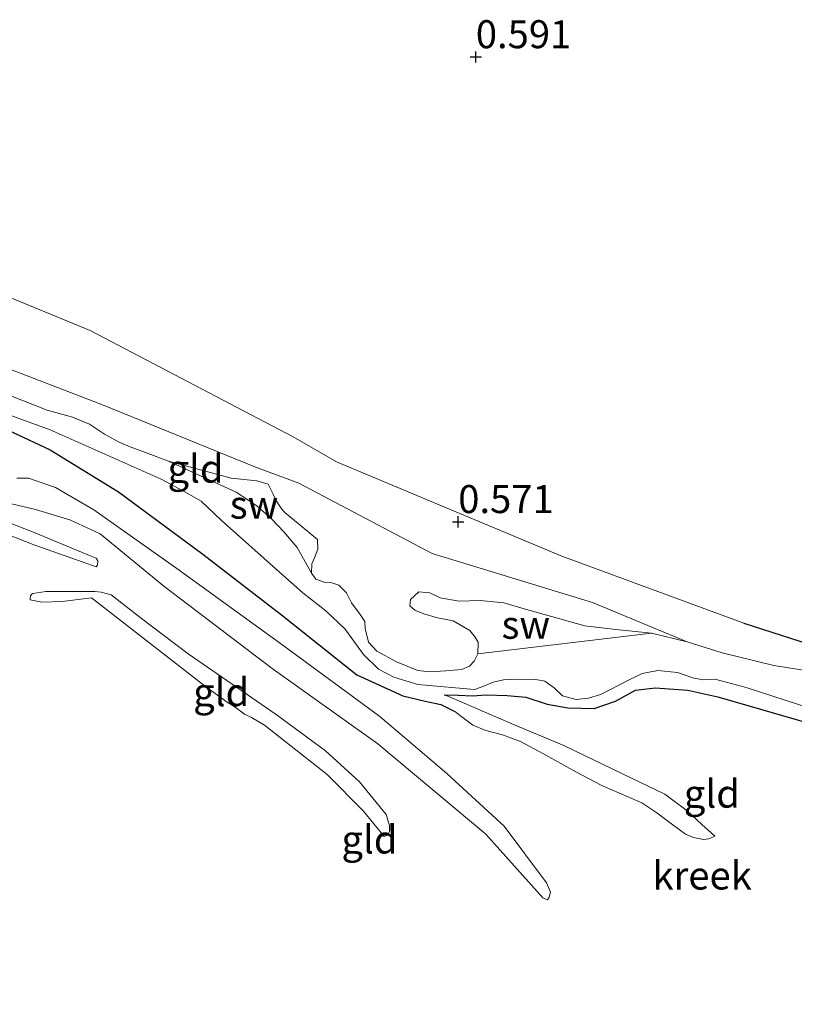
# Model space of a CAD drawing. Units: metres. Extents: x 39996 to 50008, y 393750 to 397688.
# Drawn here: x 41421 to 41490, y 395964 to 396052 of the extents above; entities that cross this region are included whole.
import ezdxf
from ezdxf.enums import TextEntityAlignment as Align

# ---------------------------------------------------------------- set-up
doc = ezdxf.new("R2010")
doc.units = ezdxf.units.M
doc.layers.get('0').update_dxf_attribs({"lineweight": 25})
for name, color, linetype, lineweight in [('B-ME-GW-HOOGTEPUNT-S-B1', 10, 'Continuous', 25), ('B-ME-GW-INSTEEKWATERGANG-L-B1', 10, 'Continuous', 25), ('B-ME-GW-KRUINLIJN-L-B1', 93, 'Continuous', 18), ('B-ME-GW-TEENLIJN-L-B1', 93, 'Continuous', 18), ('B-ME-IE-GRONDWERKLIJN-GROND_INGERICHT-GV-B6', 253, 'Continuous', 18), ('B-ME-IE-GRONDWERKLIJN-GROND_NIETINGERICHT-GV-B6', 253, 'Continuous', 18), ('B-ME-OG-WATER-GV-B6', 153, 'Continuous', 18)]:
    doc.layers.add(name, color=color, linetype=linetype, lineweight=lineweight)
doc.styles.add('NLCS-ISO', font='NLCS-ISO.TTF')

# ---------------------------------------------------------------- blocks, each defined once
blk = doc.blocks.new('hoogtepunt')
for p, q in [((-0.5, 0), (0.5, 0)), ((0, 0.5), (0, -0.5))]:
    blk.add_line(p, q)

msp = doc.modelspace()

# ---------------------------------------------------------------- linework, layer by layer
at = {"layer": 'B-ME-GW-INSTEEKWATERGANG-L-B1'}
for points in [[(41385.664, 396032.883, 0.458), (41391.188, 396029.478, 0.506), (41396.839, 396025.013, 0.529), (41397.446, 396023.97, 0.516), (41398.3, 396022.663, 0.519), (41399.657, 396021.053, 0.519), (41400.813, 396020.153, 0.506), (41402.183, 396019.982, 0.51), (41403.813, 396019.931, 0.5), (41405.763, 396019.869, 0.506), (41412.365, 396018.19, 0.526), (41416.633, 396016.584, 0.58), (41423.287, 396013.495, 0.644), (41429.376, 396009.753, 0.66), (41436.911, 396004.173, 0.785), (41443.939, 395998.769, 0.839), (41450.649, 395993.407, 0.8), (41454.75, 395991.55, 0.81), (41456.75, 395991.072, 0.772), (41458.149, 395990.772, 0.743), (41459.409, 395990.156, 0.724)], [(41485.186, 395998.017, 0.663), (41491.025, 395996.139, 0.689), (41496.177, 395995.227, 0.601), (41497.474, 395995.023, 0.549), (41499.247, 395994.414, 0.556), (41501.978, 395993.187, 0.604), (41505.458, 395991.938, 0.617), (41508.308, 395990.349, 0.656), (41511.033, 395988.927, 0.637), (41512.345, 395988.169, 0.653), (41513.818, 395987.341, 0.627), (41514.882, 395986.982, 0.565), (41516.367, 395986.544, 0.546), (41517.779, 395985.848, 0.588), (41518.918, 395984.769, 0.617), (41520.848, 395982.949, 0.627), (41525.613, 395978.009, 0.608), (41527.709, 395975.239, 0.556), (41529.016, 395973.275, 0.51), (41530.447, 395971.112, 0.481), (41531.723, 395967.13, 0.402), (41532.023, 395966.203, 0.389)], [(41458.448, 395991.63, 0.192), (41459.701, 395991.591, 0.227), (41460.984, 395991.55, 0.296), (41462.211, 395991.631, 0.354), (41464.061, 395991.573, 0.35), (41465.739, 395991.431, 0.34), (41467.649, 395990.783, 0.325), (41469.491, 395990.467, 0.314), (41471.829, 395990.423, 0.323), (41473.73, 395991.05, 0.345), (41475.533, 395992.058, 0.337), (41477.282, 395992.262, 0.328), (41480.202, 395992.051, 0.295), (41482.88, 395991.449, 0.271), (41485.564, 395990.688, 0.259), (41497.786, 395987.138, 0.343)]]:
    msp.add_polyline3d(points, dxfattribs=at)
at = {"layer": 'B-ME-GW-KRUINLIJN-L-B1'}
for points in [[(41384.944, 396036.706, 0.032), (41392.701, 396035.326, 0.335), (41402.187, 396033.277, 0.559), (41412.647, 396029.97, 0.667), (41426.836, 396024.149, 0.651), (41444.962, 396014.643, 0.578), (41448.854, 396012.432, 0.51), (41458.219, 396008.483, 0.719), (41468.949, 396004, 0.722), (41485.186, 395998.017, 0.663)], [(41408.203, 395994.762, 0.781), (41405.798, 395998.645, 0.785), (41404.599, 396001.21, 0.769), (41403.524, 396002.652, 0.881), (41402.547, 396004.122, 0.836), (41401.972, 396005.164, 0.845), (41401.377, 396006.59, 0.855), (41400.909, 396008.013, 0.826), (41400.536, 396009.368, 0.823), (41400.444, 396010.523, 0.785), (41400.544, 396011.64, 0.781), (41400.663, 396012.372, 0.717), (41401.058, 396012.743, 0.689), (41401.666, 396012.756, 0.663), (41402.424, 396012.444, 0.647), (41403.714, 396011.732, 0.695), (41405.216, 396010.661, 0.701), (41407.294, 396009.604, 0.669), (41412.329, 396007.942, 0.714), (41418.389, 396006.343, 0.721), (41421.898, 396004.985, 0.669), (41426.233, 396003.473, 0.529), (41427.372, 396003.053, 0.455)], [(41467.267, 395973.517, 0.49), (41467.677, 395973.344, 0.529), (41467.812, 395973.564, 0.596), (41467.954, 395974.007, 0.599), (41467.596, 395974.85, 0.631), (41463.82, 395979.896, 0.644), (41458.689, 395984.6, 0.714), (41452.706, 395989.683, 0.746), (41444.169, 395995.967, 0.753), (41434.597, 396002.89, 0.788), (41427.18, 396008.146, 0.695), (41423.756, 396010.142, 0.666), (41421.35, 396010.953, 0.714), (41420.294, 396010.954, 0.724)], [(41427.372, 396003.053, 0.455), (41427.505, 396003.209, 0.382), (41427.549, 396003.592, 0.318), (41427.396, 396003.821, 0.286), (41426.796, 396004.063, 0.263), (41421.996, 396006.07, 0.219), (41418.329, 396007.497, 0.254)], [(41426.965, 396000.283, 0.705), (41424.363, 395999.949, 0.753), (41422.538, 395999.91, 0.749), (41421.488, 396000.103, 0.711)], [(41426.965, 396000.283, 0.705), (41437.146, 395992.38, 0.749), (41439.086, 395990.976, 0.737), (41439.808, 395990.537, 0.612), (41440.62, 395989.904, 0.599), (41441.25, 395989.596, 0.733), (41442.412, 395988.919, 0.778), (41448.001, 395984.521, 0.817), (41451.257, 395981.251, 0.804), (41453.105, 395978.985, 0.689)], [(41459.409, 395990.156, 0.724), (41461.002, 395988.922, 0.65), (41462.171, 395988.438, 0.631), (41463.663, 395988.071, 0.634), (41465.276, 395987.476, 0.631), (41467.257, 395986.39, 0.631), (41470.213, 395984.761, 0.669), (41472.51, 395983.537, 0.657), (41475.004, 395982.467, 0.628), (41476.109, 395981.985, 0.621), (41477.425, 395981.111, 0.605), (41478.863, 395980.042, 0.596), (41479.988, 395979.207, 0.593), (41480.715, 395978.896, 0.57), (41481.604, 395978.708, 0.532), (41482.087, 395978.789, 0.477), (41482.604, 395979.017, 0.375)]]:
    msp.add_polyline3d(points, dxfattribs=at)
at = {"layer": 'B-ME-GW-TEENLIJN-L-B1'}
for points in [[(41389.4, 396033.713, 0.062), (41392.031, 396033.385, 0.197), (41393.797, 396032.9, 0.197), (41396.703, 396031.58, 0.191), (41402.626, 396028.507, 0.215), (41412.235, 396023.537, 0.142), (41427.953, 396017.515, 0.074), (41441.537, 396011.99, 0.117), (41445.483, 396010.515, 0.166), (41457.385, 396004.244, 0.277), (41471.68, 395999.864, 0.215), (41480.143, 395996.371, 0.139)], [(41388.409, 396016.436, 0.164), (41389.702, 396015.852, 0.164), (41391.3, 396015.801, 0.167), (41393.261, 396016.092, 0.174), (41394.683, 396016.559, 0.203), (41397.025, 396016.741, 0.187), (41398.75, 396016.655, 0.187), (41400.817, 396016.27, 0.183), (41403.249, 396015.266, 0.19), (41405.13, 396014.023, 0.212), (41406.722, 396012.789, 0.235), (41408.483, 396011.806, 0.235), (41410.569, 396011.004, 0.215), (41416.435, 396009.316, 0.209), (41418.79, 396008.922, 0.196), (41421.966, 396008.182, 0.203), (41425.04, 396007.254, 0.199), (41427.752, 396005.985, 0.18), (41433.428, 396001.327, 0.238), (41443.083, 395993.985, 0.263), (41452.534, 395987.257, 0.35), (41462.166, 395979.18, 0.394), (41467.267, 395973.517, 0.49)], [(41453.105, 395978.985, 0.689), (41453.43, 395979.135, 0.605), (41453.567, 395979.419, 0.558), (41453.584, 395979.962, 0.541), (41453.264, 395980.964, 0.541), (41450.891, 395983.854, 0.426), (41447.843, 395986.637, 0.375), (41443.466, 395989.878, 0.394), (41435.605, 395995.276, 0.362), (41431.418, 395998.447, 0.346), (41428.733, 396000.547, 0.343), (41427.845, 396000.799, 0.359), (41427.271, 396000.849, 0.378), (41422.888, 396000.859, 0.446), (41421.73, 396000.671, 0.477), (41421.632, 396000.611, 0.535), (41421.531, 396000.454, 0.577), (41421.491, 396000.199, 0.647), (41421.488, 396000.103, 0.711)], [(41458.448, 395991.63, 0.192), (41458.936, 395991.439, 0.203), (41464.428, 395989.059, 0.212), (41469.134, 395987.119, 0.235), (41474.365, 395984.587, 0.241), (41478.147, 395982.773, 0.311), (41480.148, 395981.27, 0.324), (41481.453, 395980.045, 0.356), (41482.604, 395979.017, 0.375)]]:
    msp.add_polyline3d(points, dxfattribs=at)
at = {"layer": 'B-ME-IE-GRONDWERKLIJN-GROND_INGERICHT-GV-B6'}
for points in [[(41389.4, 396033.713, 0.062), (41384.811, 396035.57, -0.06), (41384.358, 396035.983, -0.06), (41383.606, 396036.406, -0.06), (41382.185, 396036.684, -0.06), (41381.49, 396036.805, -0.06), (41384.112, 396036.842, -0.065), (41384.944, 396036.706, 0.032), (41392.701, 396035.326, 0.335), (41402.187, 396033.277, 0.559), (41412.647, 396029.97, 0.667), (41426.836, 396024.149, 0.651), (41444.962, 396014.643, 0.578), (41448.854, 396012.432, 0.51), (41458.219, 396008.483, 0.719), (41468.949, 396004, 0.722), (41485.186, 395998.017, 0.663), (41491.025, 395996.139, 0.689)], [(41493.135, 395993.403, 0.139), (41487.882, 395994.24, 0.139), (41483.279, 395995.377, 0.139), (41480.143, 395996.371, 0.139), (41471.68, 395999.864, 0.215), (41457.385, 396004.244, 0.277), (41445.483, 396010.515, 0.166), (41441.537, 396011.99, 0.117), (41427.953, 396017.515, 0.074), (41412.235, 396023.537, 0.142), (41402.626, 396028.507, 0.215), (41396.703, 396031.58, 0.191), (41393.797, 396032.9, 0.197), (41392.031, 396033.385, 0.197), (41389.4, 396033.713, 0.062)], [(41491.025, 395996.139, 0.689), (41485.186, 395998.017, 0.663), (41468.949, 396004, 0.722), (41458.219, 396008.483, 0.719), (41448.854, 396012.432, 0.51), (41444.962, 396014.643, 0.578), (41426.836, 396024.149, 0.651), (41412.647, 396029.97, 0.667)], [(41412.235, 396023.537, 0.142), (41427.953, 396017.515, 0.074), (41441.537, 396011.99, 0.117), (41445.483, 396010.515, 0.166), (41457.385, 396004.244, 0.277), (41471.68, 395999.864, 0.215), (41480.143, 395996.371, 0.139), (41476.968, 395997.143, 0.139), (41473.778, 395997.467, 0.139), (41471.005, 395997.778, 0.139), (41467.294, 395998.823, 0.139), (41465.582, 395999.293, 0.139), (41463.775, 395999.829, 0.139), (41461.67, 396000.055, 0.139), (41459.781, 395999.987, 0.139), (41458.095, 396000.296, 0.139), (41457.181, 396000.74, 0.139), (41456.192, 396000.836, 0.139), (41455.434, 396000.124, 0.139), (41455.385, 395999.581, 0.139), (41455.82, 395999.184, 0.139), (41456.642, 395998.87, 0.139), (41457.847, 395998.512, 0.139), (41459.246, 395998.244, 0.139), (41460.754, 395997.365, 0.139), (41461.215, 395996.774, 0.139), (41461.489, 395996.318, 0.139), (41461.457, 395995.295, 0.139)], [(41412.491, 396019.198, 0.062), (41423.277, 396015.276, 0.062), (41433.184, 396010.869, 0.062), (41435.23, 396009.781, 0.062), (41436.77, 396008.901, 0.062), (41438.54, 396007.213, 0.062), (41443.737, 396002.571, 0.139), (41445.823, 396000.746, 0.139), (41447.884, 395999.113, 0.139), (41449.624, 395997.491, 0.139), (41450.544, 395996.214, 0.139), (41451.249, 395995.232, 0.139), (41452.583, 395993.91, 0.139), (41453.968, 395993.195, 0.139), (41456.092, 395992.552, 0.139), (41461.164, 395992.105, 0.139), (41462.005, 395992.398, 0.139), (41462.817, 395992.757, 0.139), (41463.751, 395992.983, 0.139), (41465.065, 395993.038, 0.139), (41466.631, 395992.989, 0.139), (41467.426, 395992.836, 0.139), (41468.272, 395992.265, 0.139), (41469.017, 395991.538, 0.139), (41470.222, 395991.212, 0.139), (41471.346, 395991.337, 0.139), (41472.412, 395991.655, 0.139), (41473.29, 395992.108, 0.139), (41474.851, 395992.922, 0.139), (41476.118, 395993.522, 0.139), (41477.534, 395993.798, 0.139), (41479.288, 395993.615, 0.139), (41480.744, 395993.121, 0.139), (41481.603, 395992.966, 0.139), (41482.724, 395992.995, 0.139), (41485.421, 395992.27, 0.139), (41491.28, 395990.39, 0.139)], [(41461.457, 395995.295, 0.139), (41461.116, 395994.634, 0.139), (41460.718, 395994.199, 0.139), (41460.037, 395993.9, 0.139), (41458.594, 395993.785, 0.139), (41457.182, 395993.67, 0.139), (41456.099, 395993.8, 0.139), (41454.203, 395994.563, 0.139), (41452.441, 395995.515, 0.139), (41451.699, 395996.338, 0.139), (41451.386, 395997.563, 0.139), (41451.373, 395998.172, 0.139), (41450.945, 395998.793, 0.139), (41450.178, 395999.841, 0.139), (41449.726, 396000.719, 0.139), (41449.044, 396001.412, 0.139), (41448.348, 396001.658, 0.139), (41447.74, 396001.677, 0.139), (41446.981, 396001.957, 0.139), (41446.614, 396002.48, 0.139), (41446.64, 396003.311, 0.139), (41446.881, 396003.848, 0.139), (41447.162, 396004.639, 0.139), (41447.157, 396005.503, 0.139), (41444.225, 396007.898, 0.062), (41443.946, 396008.195, 0.062), (41443.489, 396008.913, 0.062), (41443.188, 396009.531, 0.062), (41442.737, 396010.441, 0.062), (41441.722, 396010.729, 0.062), (41439.426, 396010.961, 0.062), (41433.843, 396012.48, 0.062), (41431.788, 396013.249, 0.062), (41430.428, 396013.771, 0.062), (41429.45, 396014.186, 0.062), (41428.128, 396014.899, 0.062), (41426.78, 396015.774, 0.062), (41425.264, 396016.397, 0.062), (41423.013, 396017.044, 0.062), (41420.737, 396017.915, 0.062), (41418.714, 396018.715, 0.062)], [(41416.633, 396016.584, 0.58), (41423.287, 396013.495, 0.644), (41429.376, 396009.753, 0.66), (41436.911, 396004.173, 0.785), (41443.939, 395998.769, 0.839), (41450.649, 395993.407, 0.8), (41454.75, 395991.55, 0.81), (41456.75, 395991.072, 0.772), (41458.149, 395990.772, 0.743), (41459.409, 395990.156, 0.724), (41461.002, 395988.922, 0.65), (41462.171, 395988.438, 0.631), (41463.663, 395988.071, 0.634), (41465.276, 395987.476, 0.631), (41467.257, 395986.39, 0.631), (41470.213, 395984.761, 0.669), (41472.51, 395983.537, 0.657), (41475.004, 395982.467, 0.628), (41476.109, 395981.985, 0.621), (41477.425, 395981.111, 0.605), (41478.863, 395980.042, 0.596), (41479.988, 395979.207, 0.593), (41480.715, 395978.896, 0.57), (41481.604, 395978.708, 0.532), (41482.087, 395978.789, 0.477), (41482.604, 395979.017, 0.375), (41481.453, 395980.045, 0.356), (41480.148, 395981.27, 0.324), (41478.147, 395982.773, 0.311), (41474.365, 395984.587, 0.241), (41469.134, 395987.119, 0.235), (41464.428, 395989.059, 0.212), (41458.936, 395991.439, 0.203), (41458.448, 395991.63, 0.192), (41459.701, 395991.591, 0.227), (41460.984, 395991.55, 0.296), (41462.211, 395991.631, 0.354), (41464.061, 395991.573, 0.35), (41465.739, 395991.431, 0.34), (41467.649, 395990.783, 0.325), (41469.491, 395990.467, 0.314), (41471.829, 395990.423, 0.323), (41473.73, 395991.05, 0.345), (41475.533, 395992.058, 0.337), (41477.282, 395992.262, 0.328), (41480.202, 395992.051, 0.295), (41482.88, 395991.449, 0.271), (41485.564, 395990.688, 0.259), (41497.786, 395987.138, 0.343)], [(41497.786, 395987.138, 0.343), (41485.564, 395990.688, 0.259), (41482.88, 395991.449, 0.271), (41480.202, 395992.051, 0.295), (41477.282, 395992.262, 0.328), (41475.533, 395992.058, 0.337), (41473.73, 395991.05, 0.345), (41471.829, 395990.423, 0.323), (41469.491, 395990.467, 0.314), (41467.649, 395990.783, 0.325), (41465.739, 395991.431, 0.34), (41464.061, 395991.573, 0.35), (41462.211, 395991.631, 0.354), (41460.984, 395991.55, 0.296), (41459.701, 395991.591, 0.227), (41458.448, 395991.63, 0.192), (41458.936, 395991.439, 0.203), (41464.428, 395989.059, 0.212), (41469.134, 395987.119, 0.235), (41474.365, 395984.587, 0.241), (41478.147, 395982.773, 0.311), (41480.148, 395981.27, 0.324), (41481.453, 395980.045, 0.356), (41482.604, 395979.017, 0.375), (41482.087, 395978.789, 0.477), (41481.604, 395978.708, 0.532), (41480.715, 395978.896, 0.57), (41479.988, 395979.207, 0.593), (41478.863, 395980.042, 0.596), (41477.425, 395981.111, 0.605), (41476.109, 395981.985, 0.621), (41475.004, 395982.467, 0.628), (41472.51, 395983.537, 0.657), (41470.213, 395984.761, 0.669), (41467.257, 395986.39, 0.631), (41465.276, 395987.476, 0.631), (41463.663, 395988.071, 0.634), (41462.171, 395988.438, 0.631), (41461.002, 395988.922, 0.65), (41459.409, 395990.156, 0.724), (41458.149, 395990.772, 0.743), (41456.75, 395991.072, 0.772), (41454.75, 395991.55, 0.81), (41450.649, 395993.407, 0.8), (41443.939, 395998.769, 0.839), (41436.911, 396004.173, 0.785), (41429.376, 396009.753, 0.66), (41423.287, 396013.495, 0.644), (41416.633, 396016.584, 0.58)], [(41418.79, 396008.922, 0.196), (41421.966, 396008.182, 0.203), (41425.04, 396007.254, 0.199), (41427.752, 396005.985, 0.18), (41433.428, 396001.327, 0.238), (41443.083, 395993.985, 0.263), (41452.534, 395987.257, 0.35), (41462.166, 395979.18, 0.394), (41467.267, 395973.517, 0.49), (41467.677, 395973.344, 0.529), (41467.812, 395973.564, 0.596), (41467.954, 395974.007, 0.599), (41467.596, 395974.85, 0.631), (41463.82, 395979.896, 0.644), (41458.689, 395984.6, 0.714), (41452.706, 395989.683, 0.746), (41444.169, 395995.967, 0.753), (41434.597, 396002.89, 0.788), (41427.18, 396008.146, 0.695), (41423.756, 396010.142, 0.666), (41421.35, 396010.953, 0.714), (41420.294, 396010.954, 0.724)], [(41420.294, 396010.954, 0.724), (41421.35, 396010.953, 0.714), (41423.756, 396010.142, 0.666), (41427.18, 396008.146, 0.695), (41434.597, 396002.89, 0.788), (41444.169, 395995.967, 0.753), (41452.706, 395989.683, 0.746), (41458.689, 395984.6, 0.714), (41463.82, 395979.896, 0.644), (41467.596, 395974.85, 0.631), (41467.954, 395974.007, 0.599), (41467.812, 395973.564, 0.596), (41467.677, 395973.344, 0.529), (41467.267, 395973.517, 0.49), (41462.166, 395979.18, 0.394), (41452.534, 395987.257, 0.35), (41443.083, 395993.985, 0.263), (41433.428, 396001.327, 0.238), (41427.752, 396005.985, 0.18), (41425.04, 396007.254, 0.199), (41421.966, 396008.182, 0.203), (41418.79, 396008.922, 0.196)], [(41418.389, 396006.343, 0.721), (41421.898, 396004.985, 0.669), (41426.233, 396003.473, 0.529), (41427.372, 396003.053, 0.455), (41427.505, 396003.209, 0.382), (41427.549, 396003.592, 0.318), (41427.396, 396003.821, 0.286), (41426.796, 396004.063, 0.263), (41421.996, 396006.07, 0.219), (41418.329, 396007.497, 0.254)], [(41418.329, 396007.497, 0.254), (41421.996, 396006.07, 0.219), (41426.796, 396004.063, 0.263), (41427.396, 396003.821, 0.286), (41427.549, 396003.592, 0.318), (41427.505, 396003.209, 0.382), (41427.372, 396003.053, 0.455), (41426.233, 396003.473, 0.529), (41421.898, 396004.985, 0.669), (41418.389, 396006.343, 0.721)], [(41427.271, 396000.849, 0.378), (41422.888, 396000.859, 0.446), (41421.73, 396000.671, 0.477), (41421.632, 396000.611, 0.535), (41421.531, 396000.454, 0.577), (41421.491, 396000.199, 0.647), (41421.488, 396000.103, 0.711), (41422.538, 395999.91, 0.749), (41424.363, 395999.949, 0.753), (41426.965, 396000.283, 0.705), (41437.146, 395992.38, 0.749), (41439.086, 395990.976, 0.737), (41439.808, 395990.537, 0.612), (41440.62, 395989.904, 0.599), (41441.25, 395989.596, 0.733), (41442.412, 395988.919, 0.778), (41448.001, 395984.521, 0.817), (41451.257, 395981.251, 0.804), (41453.105, 395978.985, 0.689), (41453.43, 395979.135, 0.605), (41453.567, 395979.419, 0.558), (41453.584, 395979.962, 0.541), (41453.264, 395980.964, 0.541), (41450.891, 395983.854, 0.426), (41447.843, 395986.637, 0.375), (41443.466, 395989.878, 0.394), (41435.605, 395995.276, 0.362), (41431.418, 395998.447, 0.346), (41428.733, 396000.547, 0.343), (41427.845, 396000.799, 0.359), (41427.271, 396000.849, 0.378)], [(41426.965, 396000.283, 0.705), (41424.363, 395999.949, 0.753), (41422.538, 395999.91, 0.749), (41421.488, 396000.103, 0.711), (41421.491, 396000.199, 0.647), (41421.531, 396000.454, 0.577), (41421.632, 396000.611, 0.535), (41421.73, 396000.671, 0.477), (41422.888, 396000.859, 0.446), (41427.271, 396000.849, 0.378), (41427.845, 396000.799, 0.359), (41428.733, 396000.547, 0.343), (41431.418, 395998.447, 0.346), (41435.605, 395995.276, 0.362), (41443.466, 395989.878, 0.394), (41447.843, 395986.637, 0.375), (41450.891, 395983.854, 0.426), (41453.264, 395980.964, 0.541), (41453.584, 395979.962, 0.541), (41453.567, 395979.419, 0.558), (41453.43, 395979.135, 0.605), (41453.105, 395978.985, 0.689), (41451.257, 395981.251, 0.804), (41448.001, 395984.521, 0.817), (41442.412, 395988.919, 0.778), (41441.25, 395989.596, 0.733), (41440.62, 395989.904, 0.599), (41439.808, 395990.537, 0.612), (41439.086, 395990.976, 0.737), (41437.146, 395992.38, 0.749), (41426.965, 396000.283, 0.705)]]:
    msp.add_polyline3d(points, dxfattribs=at)
at = {"layer": 'B-ME-IE-GRONDWERKLIJN-GROND_NIETINGERICHT-GV-B6'}
for points in [[(41446.614, 396002.48, 0.139), (41445.332, 396004.779, 0.062), (41444.147, 396006.168, 0.062), (41443.077, 396007.307, 0.062), (41441.732, 396008.485, 0.062), (41439.898, 396009.71, 0.062), (41433.843, 396012.48, 0.062), (41439.426, 396010.961, 0.062), (41441.722, 396010.729, 0.062), (41442.737, 396010.441, 0.062), (41443.188, 396009.531, 0.062), (41443.489, 396008.913, 0.062), (41443.946, 396008.195, 0.062), (41444.225, 396007.898, 0.062), (41447.157, 396005.503, 0.139), (41447.162, 396004.639, 0.139), (41446.881, 396003.848, 0.139), (41446.64, 396003.311, 0.139), (41446.614, 396002.48, 0.139)], [(41461.457, 395995.295, 0.139), (41461.489, 395996.318, 0.139), (41461.215, 395996.774, 0.139), (41460.754, 395997.365, 0.139), (41459.246, 395998.244, 0.139), (41457.847, 395998.512, 0.139), (41456.642, 395998.87, 0.139), (41455.82, 395999.184, 0.139), (41455.385, 395999.581, 0.139), (41455.434, 396000.124, 0.139), (41456.192, 396000.836, 0.139), (41457.181, 396000.74, 0.139), (41458.095, 396000.296, 0.139), (41459.781, 395999.987, 0.139), (41461.67, 396000.055, 0.139), (41463.775, 395999.829, 0.139), (41465.582, 395999.293, 0.139), (41467.294, 395998.823, 0.139), (41471.005, 395997.778, 0.139), (41473.778, 395997.467, 0.139), (41476.968, 395997.143, 0.139), (41461.457, 395995.295, 0.139)]]:
    msp.add_polyline3d(points, dxfattribs=at)
at = {"layer": 'B-ME-OG-WATER-GV-B6'}
for points in [[(41491.28, 395990.39, 0.139), (41485.421, 395992.27, 0.139), (41482.724, 395992.995, 0.139), (41481.603, 395992.966, 0.139), (41480.744, 395993.121, 0.139), (41479.288, 395993.615, 0.139), (41477.534, 395993.798, 0.139), (41476.118, 395993.522, 0.139), (41474.851, 395992.922, 0.139), (41473.29, 395992.108, 0.139), (41472.412, 395991.655, 0.139), (41471.346, 395991.337, 0.139), (41470.222, 395991.212, 0.139), (41469.017, 395991.538, 0.139), (41468.272, 395992.265, 0.139), (41467.426, 395992.836, 0.139), (41466.631, 395992.989, 0.139), (41465.065, 395993.038, 0.139), (41463.751, 395992.983, 0.139), (41462.817, 395992.757, 0.139), (41462.005, 395992.398, 0.139), (41461.164, 395992.105, 0.139), (41456.092, 395992.552, 0.139), (41453.968, 395993.195, 0.139), (41452.583, 395993.91, 0.139), (41451.249, 395995.232, 0.139), (41450.544, 395996.214, 0.139), (41449.624, 395997.491, 0.139), (41447.884, 395999.113, 0.139), (41445.823, 396000.746, 0.139), (41443.737, 396002.571, 0.139), (41438.54, 396007.213, 0.062), (41436.77, 396008.901, 0.062), (41435.23, 396009.781, 0.062), (41433.184, 396010.869, 0.062), (41423.277, 396015.276, 0.062), (41412.491, 396019.198, 0.062)], [(41418.714, 396018.715, 0.062), (41420.737, 396017.915, 0.062), (41423.013, 396017.044, 0.062), (41425.264, 396016.397, 0.062), (41426.78, 396015.774, 0.062), (41428.128, 396014.899, 0.062), (41429.45, 396014.186, 0.062), (41430.428, 396013.771, 0.062), (41431.788, 396013.249, 0.062), (41433.843, 396012.48, 0.062), (41439.898, 396009.71, 0.062), (41441.732, 396008.485, 0.062), (41443.077, 396007.307, 0.062), (41444.147, 396006.168, 0.062), (41445.332, 396004.779, 0.062), (41446.614, 396002.48, 0.139), (41446.981, 396001.957, 0.139), (41447.74, 396001.677, 0.139), (41448.348, 396001.658, 0.139), (41449.044, 396001.412, 0.139), (41449.726, 396000.719, 0.139), (41450.178, 395999.841, 0.139), (41450.945, 395998.793, 0.139), (41451.373, 395998.172, 0.139), (41451.386, 395997.563, 0.139), (41451.699, 395996.338, 0.139), (41452.441, 395995.515, 0.139), (41454.203, 395994.563, 0.139), (41456.099, 395993.8, 0.139), (41457.182, 395993.67, 0.139), (41458.594, 395993.785, 0.139), (41460.037, 395993.9, 0.139), (41460.718, 395994.199, 0.139), (41461.116, 395994.634, 0.139), (41461.457, 395995.295, 0.139)], [(41461.457, 395995.295, 0.139), (41476.968, 395997.143, 0.139), (41480.143, 395996.371, 0.139), (41483.279, 395995.377, 0.139), (41487.882, 395994.24, 0.139), (41493.135, 395993.403, 0.139), (41495.173, 395993.115, 0.139), (41496.667, 395992.812, 0.139), (41497.512, 395992.21, 0.139), (41498.536, 395991.186, 0.139), (41499.929, 395990.726, 0.139), (41500.981, 395990.597, 0.139), (41502.015, 395989.925, 0.139), (41507.975, 395987.146, 0.139), (41512.251, 395984.772, 0.139), (41518.026, 395981.199, 0.139), (41523.368, 395976.104, 0.139), (41525.719, 395973.534, 0.139), (41527.744, 395970.783, 0.139), (41530.125, 395966.133, 0.139), (41531.891, 395962.271, 0.139)]]:
    msp.add_polyline3d(points, dxfattribs=at)

# ---------------------------------------------------------------- block references
at = {"layer": 'B-ME-GW-HOOGTEPUNT-S-B1', "rotation": 90}
for p in [(41461.276, 396048.559, 0.591), (41461.276, 396048.559, 0.591), (41459.707, 396007.07, 0.571), (41459.707, 396007.07, 0.571)]:
    msp.add_blockref('hoogtepunt', p, dxfattribs=at)

# ---------------------------------------------------------------- texts
at = {"layer": 'B-ME-GW-HOOGTEPUNT-S-B1', "ltscale": 0.2, "style": 'NLCS-ISO'}
for s, p in [('0.591', (41461.276, 396048.559, 0.591)), ('0.591', (41461.276, 396048.559, 0.591)), ('0.571', (41459.707, 396007.07, 0.571)), ('0.571', (41459.707, 396007.07, 0.571))]:
    msp.add_text(s, height=2.5, dxfattribs=at).set_placement(p, align=Align.BOTTOM_LEFT)
at = {"layer": 'B-ME-IE-GRONDWERKLIJN-GROND_INGERICHT-GV-B6', "ltscale": 0.2, "style": 'NLCS-ISO'}
for p in [(41436.2609, 396011.8165), (41438.5479, 395991.8709), (41438.5479, 395991.8709), (41482.3475, 395982.8074), (41451.7839, 395978.7187)]:
    msp.add_text('gld', height=2.5, dxfattribs=at).set_placement(p, align=Align.MIDDLE_CENTER)
at = {"layer": 'B-ME-IE-GRONDWERKLIJN-GROND_NIETINGERICHT-GV-B6', "ltscale": 0.2, "style": 'NLCS-ISO'}
for p in [(41441.4774, 396008.6015), (41465.736, 395997.8813)]:
    msp.add_text('sw', height=2.5, dxfattribs=at).set_placement(p, align=Align.MIDDLE_CENTER)
at = {"layer": 'B-ME-OG-WATER-GV-B6', "ltscale": 0.2, "style": 'NLCS-ISO'}
msp.add_text('kreek', height=2.5, dxfattribs=at).set_placement((41481.4745, 395975.5053), align=Align.MIDDLE_CENTER)

doc.saveas('drawing.dxf')
